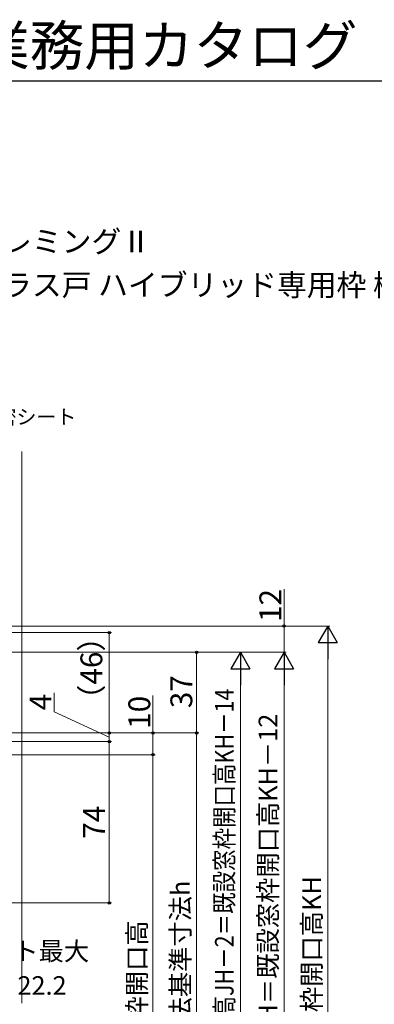
# Model space of a CAD drawing. Extents: x 87 to 962, y 105 to 1408.
# Drawn here: x 377 to 539, y 957 to 1408 of the extents above; entities that cross this region are included whole.
import ezdxf

# ---------------------------------------------------------------- set-up
doc = ezdxf.new("R2010")
doc.units = 0
for name, color, linetype, lineweight in [('USER1', 3, 'CONTINUOUS', 13), ('YKK_D', 6, 'CONTINUOUS', 13), ('YKK_ZWAK', 7, 'CONTINUOUS', 30), ('YSS_K', 3, 'CONTINUOUS', 13)]:
    doc.layers.add(name, color=color, linetype=linetype, lineweight=lineweight)
doc.styles.add('text-b', font='txt')

msp = doc.modelspace()

# ---------------------------------------------------------------- linework, layer by layer
at = {"layer": 'YKK_D'}
for p, q in [((498, 1130), (498, 1146.9)), ((256, 1130), (519, 1130)), ((260, 1130), (499, 1130)), ((498, 1118), (498, 1130)), ((335.5, 1127), (419, 1127)), ((418, 1081), (418, 1127)), ((518, 816.75), (518, 1121.25)), ((316.7, 1118), (499, 1118)), ((316.7, 1118), (459, 1118)), ((316.7, 1118), (479, 1118)), ((316.7, 1118), (499, 1118)), ((458, 1081), (458, 1118)), ((478, 1109.25), (478, 818.75)), ((498, 1109.25), (498, 816.75)), ((392.74, 1090.61), (392.74, 1099.41)), ((438, 1081), (438, 1098.12)), ((418, 1079), (392.74, 1090.61)), ((317, 1081), (459, 1081)), ((317, 1081), (439, 1081)), ((317, 1081), (459, 1081)), ((335, 1081), (419, 1081)), ((335.06, 1081), (419, 1081)), ((418, 1077), (418, 1081)), ((438, 1071), (438, 1081)), ((458, 840), (458, 1081)), ((301.5, 1077), (419, 1077)), ((301.54, 1077), (419, 1077)), ((418, 1077), (418, 1003)), ((283.5, 1071), (439, 1071)), ((283.5, 1071), (439, 1071)), ((438, 1071), (438, 843)), ((292.49, 1003), (419, 1003))]:
    msp.add_line(p, q, dxfattribs=at)
at = {"layer": 'YKK_D', "lineweight": -2}
for p, q in [((518, 1130), (513.63, 1122.42)), ((518, 1130), (522.38, 1122.42)), ((518, 1130), (518, 1114.84)), ((513.63, 1122.42), (522.38, 1122.42)), ((478, 1118), (473.63, 1110.42)), ((478, 1118), (482.38, 1110.42)), ((478, 1118), (478, 1102.84)), ((498, 1118), (493.63, 1110.42)), ((498, 1118), (502.38, 1110.42)), ((498, 1118), (498, 1102.84)), ((473.63, 1110.42), (482.38, 1110.42)), ((493.63, 1110.42), (502.38, 1110.42))]:
    msp.add_line(p, q, dxfattribs=at)
at = {"layer": 'YKK_D', "linetype": 'ByBlock', "lineweight": -2}
for centre in [(498, 1130), (418, 1127), (458, 1118), (418, 1081), (418, 1081), (438, 1081), (458, 1081), (418, 1077), (418, 1077), (438, 1071), (438, 1071), (418, 1003)]:
    msp.add_circle(centre, 0.531, dxfattribs=at)
at = {"layer": 'YKK_ZWAK'}
msp.add_line((87.5, 1380), (962.5, 1380), dxfattribs=at)
at = {"layer": 'YSS_K', "ltscale": 1.5}
msp.add_line((378, 1210, 0), (378, 957, 0), dxfattribs=at)

# ---------------------------------------------------------------- texts
at = {"layer": 'USER1', "style": 'text-b'}
for s, height, p in [('マドリモ 断熱窓 戸建用 業務用カタログ', 18.3333, (89.62, 1387.02)), ('【既設窓】：引違い窓（外付型） 例：フレミングⅡ', 10, (120.3, 1301.36)), ('【新設窓】：樹脂窓 引違い窓／引違いテラス戸 ハイブリッド専用枠 樹脂額縁見込大', 10, (120.3, 1281.42))]:
    msp.add_text(s, height=height, dxfattribs=at).set_placement(p)
at = {"layer": 'YKK_D', "style": 'text-b'}
for s, height, p in [('気密シート', 6.7, (357.23, 1222.54)), ('クレセント最大', 8.5, (327.63, 976.66)), ('回転軌跡 22.2', 8.5, (326.95, 960.9))]:
    msp.add_text(s, height=height, dxfattribs=at).set_placement(p)
for s, height, p in [('12', 10, (496.75, 1131.84)), ('（46）', 10, (414.81, 1089.48)), ('37', 10, (456, 1092.31)), ('4', 10, (391.49, 1091.35)), ('10', 10, (436.75, 1082.84)), ('ジョイント枠出来高JH＝既設窓枠開口高KH－12', 8.5, (494.89, 837.62)), ('74', 10, (416, 1032.47)), ('新設窓内法基準寸法h', 8.5, (454.84, 901.8)), ('既設窓枠開口高KH', 8.5, (514.89, 918.14)), ('新設窓枠開口高', 8.5, (434.89, 913.82))]:
    msp.add_text(s, height=height, rotation=90, dxfattribs=at).set_placement(p)
at = {"layer": 'YKK_D', "style": 'text-b', "width": 0.85}
msp.add_text('新設窓H＝ジョイント枠出来高JH－2＝既設窓枠開口高KH－14', height=8.5, rotation=90, dxfattribs=at).set_placement((474.89, 825.02))

doc.saveas('drawing.dxf')
